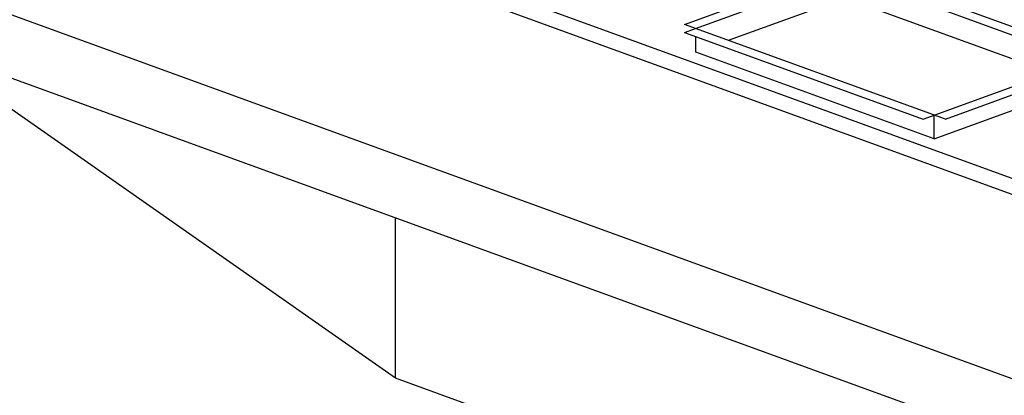
# Model space of a CAD drawing. Extents: x 496.8 to 505.3, y 218.2 to 229.2.
# Drawn here: x 498.6 to 501.6, y 225.8 to 226.9 of the extents above; entities that cross this region are included whole.
import ezdxf

# ---------------------------------------------------------------- set-up
doc = ezdxf.new("R2010")
doc.units = 0
doc.header["$MEASUREMENT"] = 0
doc.layers.get('0').update_dxf_attribs({"linetype": 'CONTINUOUS'})

# ---------------------------------------------------------------- blocks, each defined once
blk = doc.blocks.new('COLLAR_10X16_20L')
for p, q in [((-11.345, 1.696), (-0.504, 5.642)), ((-11.345, 2.209), (-1.948, 5.629)), ((14.496, -0.356), (-1.948, 5.629)), ((-0.504, 5.642), (14.531, 0.17)), ((-1.244, 3.873), (-1.244, 5.373)), ((-8.58, 1.203), (-1.244, 3.873)), ((11.731, -0.85), (-1.244, 3.873)), ((5.099, -3.776), (-11.345, 2.209)), ((-11.345, 1.696), (3.69, -3.776)), ((-10.64, 0.453), (-10.64, 1.44)), ((4.395, -5.02), (-10.64, 0.453)), ((3.69, -3.776), (14.531, 0.17)), ((5.099, -3.776), (14.496, -0.356)), ((13.792, -1.6), (13.792, -0.613)), ((4.395, -5.02), (13.792, -1.6)), ((4.395, -5.02), (4.395, -3.52))]:
    blk.add_line(p, q)

msp = doc.modelspace()

# ---------------------------------------------------------------- linework, layer by layer
for p, q in [((502.8361, 225.9605), (499.0473, 227.3395)), ((502.0626, 226.29), (499.7237, 227.1413)), ((502.0693, 225.6814), (498.2805, 227.0604)), ((499.7238, 225.8578), (498.2805, 226.8684)), ((502.0693, 225.4894), (498.2805, 226.8684)), ((499.7238, 225.8578), (499.7238, 226.3431)), ((503.5127, 224.4788), (499.7238, 225.8578))]:
    msp.add_line(p, q)

# ---------------------------------------------------------------- block references
at = {"xscale": 0.048, "yscale": 0.048, "zscale": 0.048}
msp.add_blockref('COLLAR_10X16_20L', (501.1432, 226.8229), dxfattribs=at)

doc.saveas('drawing.dxf')
